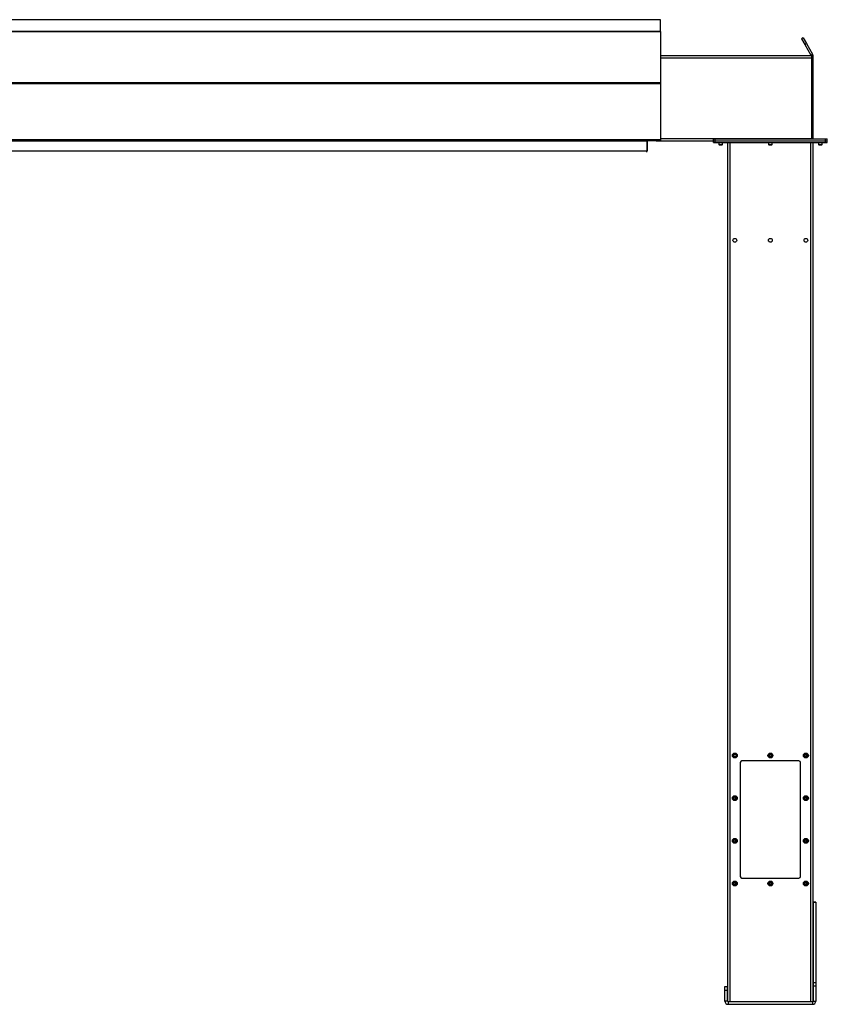
# Model space of a CAD drawing. Units: inches. Extents: x 3 to 813, y 3 to 526.
# Drawn here: x 595 to 709, y 196 to 334 of the extents above; entities that cross this region are included whole.
import ezdxf

# ---------------------------------------------------------------- set-up
doc = ezdxf.new("R2010")
doc.units = ezdxf.units.IN
doc.header["$LTSCALE"] = 24
doc.header["$MEASUREMENT"] = 0

msp = doc.modelspace()

# ---------------------------------------------------------------- linework, layer by layer
at = {"color": 7, "linetype": 'Continuous', "lineweight": 25}
for p, q in [((685.4209684, 334.2415586), (535.4209684, 334.2415586)), ((685.4209684, 332.5979105), (685.4209684, 334.2415586)), ((685.4209684, 332.5979105), (535.4209684, 332.5979105)), ((685.4209684, 332.5609113), (535.4209684, 332.5609113)), ((535.4209684, 332.5597455), (685.4209684, 332.5597455)), ((685.4209684, 332.5609113), (685.4209684, 332.5979105)), ((685.4209684, 332.5609113), (685.4209684, 332.5597455)), ((685.4209684, 332.5597455), (685.4209684, 325.4041429)), ((705.5124747, 331.6876095), (705.2959684, 331.5626095)), ((705.2959684, 331.5626095), (705.7589558, 330.7606917)), ((705.5124747, 331.6876095), (705.9754621, 330.8856917)), ((705.9754621, 330.8856917), (705.7589558, 330.7606917)), ((705.7589558, 330.7606917), (706.6207279, 329.2680586)), ((705.9754621, 330.8856917), (706.8372342, 329.3930586)), ((685.4209684, 329.2055586), (706.6709684, 329.2055586)), ((706.6207279, 329.2680586), (706.8372342, 329.3930586)), ((706.6709684, 329.2055586), (706.6709684, 328.8930586)), ((706.6709684, 329.0805586), (706.9209684, 329.0805586)), ((706.6709684, 328.8930586), (706.6709684, 317.5180586)), ((706.6709684, 328.8305586), (706.9209684, 328.8305586)), ((706.9209684, 328.8305586), (706.9209684, 329.0805586)), ((706.9209684, 317.5455586), (706.9209684, 328.8305586)), ((535.4209684, 325.4041429), (685.4209684, 325.4041429)), ((535.4209684, 325.283091), (685.4209684, 325.283091)), ((685.4209684, 325.4041429), (685.4209684, 325.283091)), ((685.4209684, 325.283091), (685.4209684, 317.3782645)), ((535.4209684, 317.3782645), (685.4209684, 317.3782645)), ((568.3332134, 317.2522645), (600.0109684, 317.2522645)), ((600.0109684, 317.2055586), (600.0109684, 317.2900828)), ((601.3332134, 317.2522645), (619.5087234, 317.2522645)), ((620.8309684, 317.2055586), (620.8309684, 317.2900828)), ((620.8309684, 317.2522645), (650.8234684, 317.2522645)), ((650.8234684, 317.2055586), (650.8234684, 317.2900828)), ((652.1457134, 317.2522645), (652.5087234, 317.2522645)), ((653.8309684, 317.2055586), (653.8309684, 317.2900828)), ((653.8309684, 317.2522645), (683.6459684, 317.2522645)), ((683.5459684, 317.2522645), (683.5459684, 317.1982645)), ((683.6459684, 317.2055586), (683.6459684, 317.2900828)), ((684.9682134, 317.2522645), (685.3579497, 317.2522645)), ((685.4196951, 317.2882645), (685.4209684, 317.2882645)), ((685.4209684, 317.3782645), (685.4209684, 317.2882645)), ((692.8909684, 317.2055586), (692.8909684, 317.4555586)), ((692.8909684, 317.4555586), (693.1409684, 317.4555586)), ((693.1409684, 317.2055586), (693.1409684, 317.4555586)), ((693.1409684, 317.4555586), (708.6709684, 317.4555586)), ((706.9209684, 317.5455586), (706.6709684, 317.5455586)), ((706.6709684, 317.5180586), (706.6709684, 317.4555586)), ((708.6709684, 317.2055586), (708.6709684, 317.4555586)), ((708.6709684, 317.4555586), (708.9209684, 317.4555586)), ((708.9209684, 317.2055586), (708.9209684, 317.4555586)), ((537.2959684, 317.1982645), (683.5459684, 317.1982645)), ((601.1959684, 317.2055586), (600.0109684, 317.2055586)), ((620.8309684, 317.2055586), (619.6459684, 317.2055586)), ((652.0084684, 317.2055586), (650.8234684, 317.2055586)), ((653.8309684, 317.2055586), (652.6459684, 317.2055586)), ((683.5459684, 317.1982645), (683.5459684, 315.7882645)), ((683.5559684, 315.7055586), (683.5559684, 317.1155586)), ((684.8309684, 317.2055586), (683.6459684, 317.2055586)), ((684.8309684, 317.2055586), (692.8909684, 317.2055586)), ((692.8909684, 317.2055586), (693.1409684, 317.2055586)), ((692.8909684, 316.9555586), (692.8909684, 317.2055586)), ((692.8909684, 316.9555586), (693.1409684, 316.9555586)), ((693.1409684, 317.2055586), (708.6709684, 317.2055586)), ((693.1409684, 316.9555586), (693.1409684, 317.2055586)), ((693.1409684, 316.9555586), (708.6709684, 316.9555586)), ((693.6259684, 316.9555586), (693.6259684, 316.6888399)), ((693.6259684, 316.6888399), (693.6842496, 316.6305586)), ((693.6259684, 316.6888399), (694.1559684, 316.6888399)), ((693.6842496, 316.6305586), (694.0976871, 316.6305586)), ((694.0976871, 316.6305586), (694.1559684, 316.6888399)), ((694.1559684, 316.6888399), (694.1559684, 316.9555586)), ((694.9059684, 196.1034766), (694.9059684, 316.9555586)), ((700.6409684, 316.9555586), (700.6409684, 316.6888399)), ((700.6409684, 316.6888399), (700.6992496, 316.6305586)), ((700.6409684, 316.6888399), (701.1709684, 316.6888399)), ((700.6992496, 316.6305586), (701.1126871, 316.6305586)), ((701.1126871, 316.6305586), (701.1709684, 316.6888399)), ((701.1709684, 316.6888399), (701.1709684, 316.9555586)), ((706.9059684, 196.1034766), (706.9059684, 316.9555586)), ((707.6559684, 316.9555586), (707.6559684, 316.6888399)), ((707.6559684, 316.6888399), (707.7142496, 316.6305586)), ((707.6559684, 316.6888399), (708.1859684, 316.6888399)), ((707.7142496, 316.6305586), (708.1276871, 316.6305586)), ((708.1276871, 316.6305586), (708.1859684, 316.6888399)), ((708.1859684, 316.6888399), (708.1859684, 316.9555586)), ((708.6709684, 317.2055586), (708.9209684, 317.2055586)), ((708.6709684, 316.9555586), (708.6709684, 317.2055586)), ((708.6709684, 316.9555586), (708.9209684, 316.9555586)), ((708.9209684, 316.9555586), (708.9209684, 317.2055586)), ((537.2959684, 315.7882645), (683.5459684, 315.7882645)), ((683.4209684, 315.7055586), (683.4209684, 315.7882645)), ((683.4209684, 315.7055586), (683.5559684, 315.7055586)), ((696.6559684, 229.7055586), (696.6559684, 213.7055586)), ((704.9059684, 229.9555586), (696.9059684, 229.9555586)), ((705.1559684, 213.7055586), (705.1559684, 229.7055586)), ((696.9059684, 213.4555586), (704.9059684, 213.4555586)), ((707.3109684, 210.0805586), (706.9359684, 210.0805586)), ((706.9359684, 210.0805586), (706.9359684, 210.0464127)), ((707.3109684, 210.0464127), (706.9359684, 210.0464127)), ((706.9359684, 210.0464127), (706.9359684, 198.7046791)), ((707.3109684, 210.0805586), (707.3109684, 210.0464127)), ((707.3109684, 210.0464127), (707.3109684, 198.7046791)), ((694.5009684, 198.2055586), (694.8759684, 198.2055586)), ((694.5009684, 197.7055586), (694.5009684, 198.2055586)), ((694.8759684, 197.7055586), (694.8759684, 198.2055586)), ((707.3109684, 198.7046791), (706.9359684, 198.7046791)), ((706.9359684, 198.7046791), (706.9359684, 198.2388251)), ((707.3109684, 198.2388251), (706.9359684, 198.2388251)), ((706.9359684, 198.2388251), (706.9359684, 196.1705586)), ((707.3109684, 198.7046791), (707.3109684, 198.2388251)), ((707.3109684, 198.2388251), (707.3109684, 196.1705586)), ((694.5009684, 196.1705586), (694.5009684, 197.7055586)), ((694.5009684, 197.7055586), (694.8759684, 197.7055586)), ((694.8759684, 196.1705586), (694.8759684, 197.7055586)), ((694.8759684, 196.1705586), (694.5009684, 196.1705586)), ((694.9659684, 196.0805586), (694.9659684, 195.7055586)), ((694.9659684, 196.0805586), (706.8459684, 196.0805586)), ((694.9659684, 195.7055586), (706.8459684, 195.7055586)), ((706.8459684, 196.0805586), (706.8459684, 195.7055586)), ((706.9359684, 196.1705586), (707.3109684, 196.1705586))]:
    msp.add_line(p, q, dxfattribs=at)
at = {"color": 1, "linetype": 'Continuous', "lineweight": 25}
for p, q in [((685.4209684, 328.8930586), (706.6709684, 328.8930586)), ((601.1959684, 317.2900828), (601.1959684, 317.2055586)), ((619.6459684, 317.2900828), (619.6459684, 317.2055586)), ((652.0084684, 317.2900828), (652.0084684, 317.2055586)), ((652.6459684, 317.2900828), (652.6459684, 317.2055586)), ((684.8309684, 317.2900828), (684.8309684, 317.2055586)), ((685.4209684, 317.5180586), (706.6709684, 317.5180586)), ((683.5559684, 317.1155586), (683.5459684, 317.1155586)), ((695.2184684, 196.0805586), (695.2184684, 316.9555586)), ((706.5934684, 196.0805586), (706.5934684, 316.9555586))]:
    msp.add_line(p, q, dxfattribs=at)
at = {"color": 7, "linetype": 'Continuous', "lineweight": 25, "flags": 128}
msp.add_lwpolyline([(706.6709684, 317.5455586), (706.6775014, 317.4792279), (706.6830964, 317.4555586)], dxfattribs=at)
at = {"color": 7, "linetype": 'Continuous', "lineweight": 25}
for centre, radius in [((695.9059684, 303.2055586), 0.2655), ((700.9059684, 303.2055586), 0.2655), ((705.9059684, 303.2055586), 0.2655), ((695.9059684, 230.7055586), 0.3425), ((695.9059684, 230.7055586), 0.3075), ((695.9059684, 230.7055586), 0.25), ((700.9059684, 230.7055586), 0.3425), ((700.9059684, 230.7055586), 0.3075), ((700.9059684, 230.7055586), 0.25), ((705.9059684, 230.7055586), 0.3425), ((705.9059684, 230.7055586), 0.3075), ((705.9059684, 230.7055586), 0.25), ((695.9059684, 224.7055586), 0.3425), ((695.9059684, 224.7055586), 0.3075), ((695.9059684, 224.7055586), 0.25), ((705.9059684, 224.7055586), 0.3425), ((705.9059684, 224.7055586), 0.3075), ((705.9059684, 224.7055586), 0.25), ((695.9059684, 218.7055586), 0.3425), ((695.9059684, 218.7055586), 0.3075), ((695.9059684, 218.7055586), 0.25), ((705.9059684, 218.7055586), 0.3425), ((705.9059684, 218.7055586), 0.3075), ((705.9059684, 218.7055586), 0.25), ((695.9059684, 212.7055586), 0.3425), ((695.9059684, 212.7055586), 0.3075), ((695.9059684, 212.7055586), 0.25), ((700.9059684, 212.7055586), 0.3425), ((700.9059684, 212.7055586), 0.3075), ((700.9059684, 212.7055586), 0.25), ((705.9059684, 212.7055586), 0.3425), ((705.9059684, 212.7055586), 0.3075), ((705.9059684, 212.7055586), 0.25)]:
    msp.add_circle(centre, radius, dxfattribs=at)
for centre, radius, start, end in [((601.1959684, 317.4305586), 0.225, 270, 321.36646388), ((619.6459684, 317.4305586), 0.225, 218.63353612, 270), ((652.0084684, 317.4305586), 0.225, 270, 321.36646388), ((652.6459684, 317.4305586), 0.225, 218.63353612, 270), ((684.8309684, 317.4305586), 0.225, 270, 321.36646388), ((707.0109684, 317.5455586), 0.09, 180, 270), ((683.6459684, 317.1155586), 0.09, 90, 180), ((695.9059684, 230.7055586), 0.1484375, 58.106533937, 113.080993791), ((695.9081276, 230.7055545), 0.1473117, 58.820455776, 101.364110564), ((700.9076141, 230.7053979), 0.1477119, 112.558518945, 58.681466181), ((700.9059684, 230.7055586), 0.1484375, 58.106533937, 113.080993791), ((705.9076141, 230.7053979), 0.1477119, 112.558518945, 58.681466181), ((705.9059684, 230.7055586), 0.1484375, 58.106533937, 113.080993791), ((696.9059684, 229.7055586), 0.25, 90, 180), ((704.9059684, 229.7055586), 0.25, 0, 90), ((695.9076141, 224.7053979), 0.1477119, 112.558518945, 58.681466181), ((695.9059684, 224.7055586), 0.1484375, 58.106533937, 113.080993791), ((705.9076141, 224.7053979), 0.1477119, 112.558518945, 58.681466181), ((705.9059684, 224.7055586), 0.1484375, 58.106533937, 113.080993791), ((695.9076141, 218.7053979), 0.1477119, 112.558518945, 58.681466181), ((695.9059684, 218.7055586), 0.1484375, 58.106533937, 113.080993791), ((705.9076141, 218.7053979), 0.1477119, 112.558518945, 58.681466181), ((705.9059684, 218.7055586), 0.1484375, 58.106533937, 113.080993791), ((696.9059684, 213.7055586), 0.25, 180, 270), ((704.9059684, 213.7055586), 0.25, 270, 0), ((695.9076141, 212.7053979), 0.1477119, 112.558518945, 58.681466181), ((695.9059684, 212.7055586), 0.1484375, 58.106533937, 113.080993791), ((700.9076141, 212.7053979), 0.1477119, 112.558518945, 58.681466181), ((700.9059684, 212.7055586), 0.1484375, 58.106533937, 113.080993791), ((705.9076141, 212.7053979), 0.1477119, 112.558518945, 58.681466181), ((705.9059684, 212.7055586), 0.1484375, 58.106533937, 113.080993791), ((694.9659684, 196.1705586), 0.465, 180, 270), ((694.9659684, 196.1705586), 0.09, 180, 270), ((706.8459684, 196.1705586), 0.465, 270, 0), ((706.8459684, 196.1705586), 0.09, 270, 0)]:
    msp.add_arc(centre, radius, start, end, dxfattribs=at)
msp.add_ellipse((685.3579497, 317.3782645), major_axis=(0, 0.126), ratio=0.7002075382, start_param=3.1415926536, end_param=3.9167860269, dxfattribs=at)
for points, knots in [([(706.6494148, 329.2055586), (706.6493164, 329.2059376), (706.6435544, 329.2281344), (706.6320429, 329.2482684), (706.6207279, 329.2680586)], [0, 0, 0, 0, 0.017072294, 1, 1, 1, 1]), ([(706.9209684, 329.0805586), (706.9192096, 329.1154426), (706.9156125, 329.186786), (706.8878739, 329.2932875), (706.8542895, 329.3594561), (706.8372342, 329.3930586)], [0, 0, 0, 0, 0.3201442599, 0.6547470477, 1, 1, 1, 1]), ([(695.7387408, 230.7903596), (695.7383243, 230.789751), (695.7377192, 230.7888668), (695.7370097, 230.7879323), (695.7366733, 230.7875452), (695.7364925, 230.7873609), (695.7363546, 230.7872436), (695.7362456, 230.7871817), (695.7361787, 230.7871634), (695.7361275, 230.7871722), (695.7360896, 230.7872031), (695.7360589, 230.7872701), (695.7360396, 230.7874636), (695.7361843, 230.7882994), (695.7373836, 230.7915977), (695.7434524, 230.8044102), (695.7622144, 230.8322722), (695.7980296, 230.8649706), (695.8322332, 230.8779201), (695.8476839, 230.8837697)], [0, 0, 0, 0, 0.0142452966, 0.0206974147, 0.0228544769, 0.024383943, 0.0258882033, 0.0265650712, 0.0271327658, 0.0275248294, 0.0279181593, 0.0284109718, 0.0292740952, 0.032058503, 0.045032873, 0.0965846409, 0.3034156264, 0.6853346133, 1, 1, 1, 1]), ([(695.883746, 230.8912132), (695.8701638, 230.8889144), (695.8413361, 230.8840352), (695.8015171, 230.863342), (695.7664732, 230.8336172), (695.7474744, 230.8071774), (695.7396037, 230.7920211), (695.738741, 230.7903599)], [0, 0, 0, 0, 0.223910094, 0.4752382081, 0.721070067, 0.9694287208, 1, 1, 1, 1]), ([(695.9843941, 230.8315868), (695.9703497, 230.8415582), (695.9422646, 230.8614984), (695.8898905, 230.8711917), (695.8357147, 230.8653099), (695.7841837, 230.8409498), (695.7536276, 230.8114648), (695.7406752, 230.793102), (695.7387413, 230.7903602)], [0, 0, 0, 0, 0.1830806825, 0.366112328, 0.5549178687, 0.7597139458, 0.9641228064, 1, 1, 1, 1]), ([(695.8476839, 230.8837697), (695.8656199, 230.8873519), (695.9043473, 230.8950867), (695.9646347, 230.8830798), (696.0192818, 230.8516484), (696.0598777, 230.8041796), (696.0817396, 230.7464474), (696.0832383, 230.6854445), (696.0642158, 230.6282712), (696.027608, 230.5811832), (695.9780401, 230.5496346), (695.9213655, 230.5367624), (695.8645294, 230.5433408), (695.8138517, 230.5685555), (695.7749176, 230.6085588), (695.7522066, 230.6587659), (695.7475276, 230.7130022), (695.7612526, 230.7648536), (695.7912502, 230.808404), (695.823351, 230.8321276), (695.8435134, 230.8403711), (695.8477761, 230.842114)], [0, 0, 0, 0, 0.05256120916, 0.11349008912, 0.17288588812, 0.2321889573, 0.29048286453, 0.34816949847, 0.40535983519, 0.46143909384, 0.51751893848, 0.57199616724, 0.62649998277, 0.67982023588, 0.73270478473, 0.78491811697, 0.83619246235, 0.88729476013, 0.93696644218, 0.98667341111, 1, 1, 1, 1]), ([(695.9120855, 230.8892479), (695.9016919, 230.8906844), (695.8798465, 230.8937036), (695.8587455, 230.8871862), (695.8476839, 230.8837697)], [0, 0, 0, 0, 0.4757796668, 1, 1, 1, 1]), ([(700.7387408, 230.7903596), (700.7383243, 230.789751), (700.7377192, 230.7888668), (700.7370097, 230.7879323), (700.7366733, 230.7875452), (700.7364925, 230.7873609), (700.7363546, 230.7872436), (700.7362456, 230.7871817), (700.7361787, 230.7871634), (700.7361275, 230.7871722), (700.7360896, 230.7872031), (700.7360589, 230.7872701), (700.7360396, 230.7874636), (700.7361843, 230.7882994), (700.7373836, 230.7915977), (700.7434524, 230.8044102), (700.7622144, 230.8322722), (700.7980296, 230.8649706), (700.8322332, 230.8779201), (700.8476839, 230.8837697)], [0, 0, 0, 0, 0.0142452966, 0.0206974147, 0.0228544769, 0.024383943, 0.0258882033, 0.0265650712, 0.0271327658, 0.0275248294, 0.0279181593, 0.0284109718, 0.0292740952, 0.032058503, 0.045032873, 0.0965846409, 0.3034156264, 0.6853346133, 1, 1, 1, 1]), ([(700.883746, 230.8912132), (700.8701638, 230.8889144), (700.8413361, 230.8840352), (700.8015171, 230.863342), (700.7664732, 230.8336172), (700.7474744, 230.8071774), (700.7396037, 230.7920211), (700.738741, 230.7903599)], [0, 0, 0, 0, 0.223910094, 0.4752382081, 0.721070067, 0.9694287208, 1, 1, 1, 1]), ([(700.9843941, 230.8315868), (700.9703497, 230.8415582), (700.9422646, 230.8614984), (700.8898905, 230.8711917), (700.8357147, 230.8653099), (700.7841837, 230.8409498), (700.7536276, 230.8114648), (700.7406752, 230.793102), (700.7387413, 230.7903602)], [0, 0, 0, 0, 0.1830806825, 0.366112328, 0.5549178687, 0.7597139458, 0.9641228064, 1, 1, 1, 1]), ([(700.8476839, 230.8837697), (700.8656199, 230.8873519), (700.9043473, 230.8950867), (700.9646347, 230.8830798), (701.0192818, 230.8516484), (701.0598777, 230.8041796), (701.0817396, 230.7464474), (701.0832383, 230.6854445), (701.0642158, 230.6282712), (701.027608, 230.5811832), (700.9780401, 230.5496346), (700.9213655, 230.5367624), (700.8645294, 230.5433408), (700.8138517, 230.5685555), (700.7749176, 230.6085588), (700.7522066, 230.6587659), (700.7475276, 230.7130022), (700.7612526, 230.7648536), (700.7912502, 230.808404), (700.823351, 230.8321276), (700.8435134, 230.8403711), (700.8477761, 230.842114)], [0, 0, 0, 0, 0.05256120916, 0.11349008912, 0.17288588812, 0.2321889573, 0.29048286453, 0.34816949847, 0.40535983519, 0.46143909384, 0.51751893848, 0.57199616724, 0.62649998277, 0.67982023588, 0.73270478473, 0.78491811697, 0.83619246235, 0.88729476013, 0.93696644218, 0.98667341111, 1, 1, 1, 1]), ([(700.9120855, 230.8892479), (700.9016919, 230.8906844), (700.8798465, 230.8937036), (700.8587455, 230.8871862), (700.8476839, 230.8837697)], [0, 0, 0, 0, 0.4757796668, 1, 1, 1, 1]), ([(705.7387408, 230.7903596), (705.7383243, 230.789751), (705.7377192, 230.7888668), (705.7370097, 230.7879323), (705.7366733, 230.7875452), (705.7364925, 230.7873609), (705.7363546, 230.7872436), (705.7362456, 230.7871817), (705.7361787, 230.7871634), (705.7361275, 230.7871722), (705.7360896, 230.7872031), (705.7360589, 230.7872701), (705.7360396, 230.7874636), (705.7361843, 230.7882994), (705.7373836, 230.7915977), (705.7434524, 230.8044102), (705.7622144, 230.8322722), (705.7980296, 230.8649706), (705.8322332, 230.8779201), (705.8476839, 230.8837697)], [0, 0, 0, 0, 0.0142452966, 0.0206974147, 0.0228544769, 0.024383943, 0.0258882033, 0.0265650712, 0.0271327658, 0.0275248294, 0.0279181593, 0.0284109718, 0.0292740952, 0.032058503, 0.045032873, 0.0965846409, 0.3034156264, 0.6853346133, 1, 1, 1, 1]), ([(705.883746, 230.8912132), (705.8701638, 230.8889144), (705.8413361, 230.8840352), (705.8015171, 230.863342), (705.7664732, 230.8336172), (705.7474744, 230.8071774), (705.7396037, 230.7920211), (705.738741, 230.7903599)], [0, 0, 0, 0, 0.223910094, 0.4752382081, 0.721070067, 0.9694287208, 1, 1, 1, 1]), ([(705.9843941, 230.8315868), (705.9703497, 230.8415582), (705.9422646, 230.8614984), (705.8898905, 230.8711917), (705.8357147, 230.8653099), (705.7841837, 230.8409498), (705.7536276, 230.8114648), (705.7406752, 230.793102), (705.7387413, 230.7903602)], [0, 0, 0, 0, 0.1830806825, 0.366112328, 0.5549178687, 0.7597139458, 0.9641228064, 1, 1, 1, 1]), ([(705.8476839, 230.8837697), (705.8656199, 230.8873519), (705.9043473, 230.8950867), (705.9646347, 230.8830798), (706.0192818, 230.8516484), (706.0598777, 230.8041796), (706.0817396, 230.7464474), (706.0832383, 230.6854445), (706.0642158, 230.6282712), (706.027608, 230.5811832), (705.9780401, 230.5496346), (705.9213655, 230.5367624), (705.8645294, 230.5433408), (705.8138517, 230.5685555), (705.7749176, 230.6085588), (705.7522066, 230.6587659), (705.7475276, 230.7130022), (705.7612526, 230.7648536), (705.7912502, 230.808404), (705.823351, 230.8321276), (705.8435134, 230.8403711), (705.8477761, 230.842114)], [0, 0, 0, 0, 0.05256120916, 0.11349008912, 0.17288588812, 0.2321889573, 0.29048286453, 0.34816949847, 0.40535983519, 0.46143909384, 0.51751893848, 0.57199616724, 0.62649998277, 0.67982023588, 0.73270478473, 0.78491811697, 0.83619246235, 0.88729476013, 0.93696644218, 0.98667341111, 1, 1, 1, 1]), ([(705.9120855, 230.8892479), (705.9016919, 230.8906844), (705.8798465, 230.8937036), (705.8587455, 230.8871862), (705.8476839, 230.8837697)], [0, 0, 0, 0, 0.4757796668, 1, 1, 1, 1]), ([(695.7387408, 224.7903596), (695.7383243, 224.789751), (695.7377192, 224.7888668), (695.7370097, 224.7879323), (695.7366733, 224.7875452), (695.7364925, 224.7873609), (695.7363546, 224.7872436), (695.7362456, 224.7871817), (695.7361787, 224.7871634), (695.7361275, 224.7871722), (695.7360896, 224.7872031), (695.7360589, 224.7872701), (695.7360396, 224.7874636), (695.7361843, 224.7882994), (695.7373836, 224.7915977), (695.7434524, 224.8044102), (695.7622144, 224.8322722), (695.7980296, 224.8649706), (695.8322332, 224.8779201), (695.8476839, 224.8837697)], [0, 0, 0, 0, 0.0142452966, 0.0206974147, 0.0228544769, 0.024383943, 0.0258882033, 0.0265650712, 0.0271327658, 0.0275248294, 0.0279181593, 0.0284109718, 0.0292740952, 0.032058503, 0.045032873, 0.0965846409, 0.3034156264, 0.6853346133, 1, 1, 1, 1]), ([(695.883746, 224.8912132), (695.8701638, 224.8889144), (695.8413361, 224.8840352), (695.8015171, 224.863342), (695.7664732, 224.8336172), (695.7474744, 224.8071774), (695.7396037, 224.7920211), (695.738741, 224.7903599)], [0, 0, 0, 0, 0.223910094, 0.4752382081, 0.721070067, 0.9694287208, 1, 1, 1, 1]), ([(695.9843941, 224.8315868), (695.9703497, 224.8415582), (695.9422646, 224.8614984), (695.8898905, 224.8711917), (695.8357147, 224.8653099), (695.7841837, 224.8409498), (695.7536276, 224.8114648), (695.7406752, 224.793102), (695.7387413, 224.7903602)], [0, 0, 0, 0, 0.1830806825, 0.366112328, 0.5549178687, 0.7597139458, 0.9641228064, 1, 1, 1, 1]), ([(695.8476839, 224.8837697), (695.8656199, 224.8873519), (695.9043473, 224.8950867), (695.9646347, 224.8830798), (696.0192818, 224.8516484), (696.0598777, 224.8041796), (696.0817396, 224.7464474), (696.0832383, 224.6854445), (696.0642158, 224.6282712), (696.027608, 224.5811832), (695.9780401, 224.5496346), (695.9213655, 224.5367624), (695.8645294, 224.5433408), (695.8138517, 224.5685555), (695.7749176, 224.6085588), (695.7522066, 224.6587659), (695.7475276, 224.7130022), (695.7612526, 224.7648536), (695.7912502, 224.808404), (695.823351, 224.8321276), (695.8435134, 224.8403711), (695.8477761, 224.842114)], [0, 0, 0, 0, 0.05256120916, 0.11349008912, 0.17288588812, 0.2321889573, 0.29048286453, 0.34816949847, 0.40535983519, 0.46143909384, 0.51751893848, 0.57199616724, 0.62649998277, 0.67982023588, 0.73270478473, 0.78491811697, 0.83619246235, 0.88729476013, 0.93696644218, 0.98667341111, 1, 1, 1, 1]), ([(695.9120855, 224.8892479), (695.9016919, 224.8906844), (695.8798465, 224.8937036), (695.8587455, 224.8871862), (695.8476839, 224.8837697)], [0, 0, 0, 0, 0.4757796668, 1, 1, 1, 1]), ([(705.7387408, 224.7903596), (705.7383243, 224.789751), (705.7377192, 224.7888668), (705.7370097, 224.7879323), (705.7366733, 224.7875452), (705.7364925, 224.7873609), (705.7363546, 224.7872436), (705.7362456, 224.7871817), (705.7361787, 224.7871634), (705.7361275, 224.7871722), (705.7360896, 224.7872031), (705.7360589, 224.7872701), (705.7360396, 224.7874636), (705.7361843, 224.7882994), (705.7373836, 224.7915977), (705.7434524, 224.8044102), (705.7622144, 224.8322722), (705.7980296, 224.8649706), (705.8322332, 224.8779201), (705.8476839, 224.8837697)], [0, 0, 0, 0, 0.0142452966, 0.0206974147, 0.0228544769, 0.024383943, 0.0258882033, 0.0265650712, 0.0271327658, 0.0275248294, 0.0279181593, 0.0284109718, 0.0292740952, 0.032058503, 0.045032873, 0.0965846409, 0.3034156264, 0.6853346133, 1, 1, 1, 1]), ([(705.883746, 224.8912132), (705.8701638, 224.8889144), (705.8413361, 224.8840352), (705.8015171, 224.863342), (705.7664732, 224.8336172), (705.7474744, 224.8071774), (705.7396037, 224.7920211), (705.738741, 224.7903599)], [0, 0, 0, 0, 0.223910094, 0.4752382081, 0.721070067, 0.9694287208, 1, 1, 1, 1]), ([(705.9843941, 224.8315868), (705.9703497, 224.8415582), (705.9422646, 224.8614984), (705.8898905, 224.8711917), (705.8357147, 224.8653099), (705.7841837, 224.8409498), (705.7536276, 224.8114648), (705.7406752, 224.793102), (705.7387413, 224.7903602)], [0, 0, 0, 0, 0.1830806825, 0.366112328, 0.5549178687, 0.7597139458, 0.9641228064, 1, 1, 1, 1]), ([(705.8476839, 224.8837697), (705.8656199, 224.8873519), (705.9043473, 224.8950867), (705.9646347, 224.8830798), (706.0192818, 224.8516484), (706.0598777, 224.8041796), (706.0817396, 224.7464474), (706.0832383, 224.6854445), (706.0642158, 224.6282712), (706.027608, 224.5811832), (705.9780401, 224.5496346), (705.9213655, 224.5367624), (705.8645294, 224.5433408), (705.8138517, 224.5685555), (705.7749176, 224.6085588), (705.7522066, 224.6587659), (705.7475276, 224.7130022), (705.7612526, 224.7648536), (705.7912502, 224.808404), (705.823351, 224.8321276), (705.8435134, 224.8403711), (705.8477761, 224.842114)], [0, 0, 0, 0, 0.05256120916, 0.11349008912, 0.17288588812, 0.2321889573, 0.29048286453, 0.34816949847, 0.40535983519, 0.46143909384, 0.51751893848, 0.57199616724, 0.62649998277, 0.67982023588, 0.73270478473, 0.78491811697, 0.83619246235, 0.88729476013, 0.93696644218, 0.98667341111, 1, 1, 1, 1]), ([(705.9120855, 224.8892479), (705.9016919, 224.8906844), (705.8798465, 224.8937036), (705.8587455, 224.8871862), (705.8476839, 224.8837697)], [0, 0, 0, 0, 0.4757796668, 1, 1, 1, 1]), ([(695.883746, 218.8912132), (695.8701638, 218.8889144), (695.8413361, 218.8840352), (695.8015171, 218.863342), (695.7664732, 218.8336172), (695.7474744, 218.8071774), (695.7396037, 218.7920211), (695.738741, 218.7903599)], [0, 0, 0, 0, 0.223910094, 0.4752382081, 0.721070067, 0.9694287208, 1, 1, 1, 1]), ([(695.8476839, 218.8837697), (695.8656199, 218.8873519), (695.9043473, 218.8950867), (695.9646347, 218.8830798), (696.0192818, 218.8516484), (696.0598777, 218.8041796), (696.0817396, 218.7464474), (696.0832383, 218.6854445), (696.0642158, 218.6282712), (696.027608, 218.5811832), (695.9780401, 218.5496346), (695.9213655, 218.5367624), (695.8645294, 218.5433408), (695.8138517, 218.5685555), (695.7749176, 218.6085588), (695.7522066, 218.6587659), (695.7475276, 218.7130022), (695.7612526, 218.7648536), (695.7912502, 218.808404), (695.823351, 218.8321276), (695.8435134, 218.8403711), (695.8477761, 218.842114)], [0, 0, 0, 0, 0.05256120916, 0.11349008912, 0.17288588812, 0.2321889573, 0.29048286453, 0.34816949847, 0.40535983519, 0.46143909384, 0.51751893848, 0.57199616724, 0.62649998277, 0.67982023588, 0.73270478473, 0.78491811697, 0.83619246235, 0.88729476013, 0.93696644218, 0.98667341111, 1, 1, 1, 1]), ([(695.9120855, 218.8892479), (695.9016919, 218.8906844), (695.8798465, 218.8937036), (695.8587455, 218.8871862), (695.8476839, 218.8837697)], [0, 0, 0, 0, 0.4757796668, 1, 1, 1, 1]), ([(705.883746, 218.8912132), (705.8701638, 218.8889144), (705.8413361, 218.8840352), (705.8015171, 218.863342), (705.7664732, 218.8336172), (705.7474744, 218.8071774), (705.7396037, 218.7920211), (705.738741, 218.7903599)], [0, 0, 0, 0, 0.223910094, 0.4752382081, 0.721070067, 0.9694287208, 1, 1, 1, 1]), ([(705.8476839, 218.8837697), (705.8656199, 218.8873519), (705.9043473, 218.8950867), (705.9646347, 218.8830798), (706.0192818, 218.8516484), (706.0598777, 218.8041796), (706.0817396, 218.7464474), (706.0832383, 218.6854445), (706.0642158, 218.6282712), (706.027608, 218.5811832), (705.9780401, 218.5496346), (705.9213655, 218.5367624), (705.8645294, 218.5433408), (705.8138517, 218.5685555), (705.7749176, 218.6085588), (705.7522066, 218.6587659), (705.7475276, 218.7130022), (705.7612526, 218.7648536), (705.7912502, 218.808404), (705.823351, 218.8321276), (705.8435134, 218.8403711), (705.8477761, 218.842114)], [0, 0, 0, 0, 0.05256120916, 0.11349008912, 0.17288588812, 0.2321889573, 0.29048286453, 0.34816949847, 0.40535983519, 0.46143909384, 0.51751893848, 0.57199616724, 0.62649998277, 0.67982023588, 0.73270478473, 0.78491811697, 0.83619246235, 0.88729476013, 0.93696644218, 0.98667341111, 1, 1, 1, 1]), ([(705.9120855, 218.8892479), (705.9016919, 218.8906844), (705.8798465, 218.8937036), (705.8587455, 218.8871862), (705.8476839, 218.8837697)], [0, 0, 0, 0, 0.4757796668, 1, 1, 1, 1]), ([(695.7387408, 218.7903596), (695.7383243, 218.789751), (695.7377192, 218.7888668), (695.7370097, 218.7879323), (695.7366733, 218.7875452), (695.7364925, 218.7873609), (695.7363546, 218.7872436), (695.7362456, 218.7871817), (695.7361787, 218.7871634), (695.7361275, 218.7871722), (695.7360896, 218.7872031), (695.7360589, 218.7872701), (695.7360396, 218.7874636), (695.7361843, 218.7882994), (695.7373836, 218.7915977), (695.7434524, 218.8044102), (695.7622144, 218.8322722), (695.7980296, 218.8649706), (695.8322332, 218.8779201), (695.8476839, 218.8837697)], [0, 0, 0, 0, 0.0142452966, 0.0206974147, 0.0228544769, 0.024383943, 0.0258882033, 0.0265650712, 0.0271327658, 0.0275248294, 0.0279181593, 0.0284109718, 0.0292740952, 0.032058503, 0.045032873, 0.0965846409, 0.3034156264, 0.6853346133, 1, 1, 1, 1]), ([(695.9843941, 218.8315868), (695.9703497, 218.8415582), (695.9422646, 218.8614984), (695.8898905, 218.8711917), (695.8357147, 218.8653099), (695.7841837, 218.8409498), (695.7536276, 218.8114648), (695.7406752, 218.793102), (695.7387413, 218.7903602)], [0, 0, 0, 0, 0.1830806825, 0.366112328, 0.5549178687, 0.7597139458, 0.9641228064, 1, 1, 1, 1]), ([(705.7387408, 218.7903596), (705.7383243, 218.789751), (705.7377192, 218.7888668), (705.7370097, 218.7879323), (705.7366733, 218.7875452), (705.7364925, 218.7873609), (705.7363546, 218.7872436), (705.7362456, 218.7871817), (705.7361787, 218.7871634), (705.7361275, 218.7871722), (705.7360896, 218.7872031), (705.7360589, 218.7872701), (705.7360396, 218.7874636), (705.7361843, 218.7882994), (705.7373836, 218.7915977), (705.7434524, 218.8044102), (705.7622144, 218.8322722), (705.7980296, 218.8649706), (705.8322332, 218.8779201), (705.8476839, 218.8837697)], [0, 0, 0, 0, 0.0142452966, 0.0206974147, 0.0228544769, 0.024383943, 0.0258882033, 0.0265650712, 0.0271327658, 0.0275248294, 0.0279181593, 0.0284109718, 0.0292740952, 0.032058503, 0.045032873, 0.0965846409, 0.3034156264, 0.6853346133, 1, 1, 1, 1]), ([(705.9843941, 218.8315868), (705.9703497, 218.8415582), (705.9422646, 218.8614984), (705.8898905, 218.8711917), (705.8357147, 218.8653099), (705.7841837, 218.8409498), (705.7536276, 218.8114648), (705.7406752, 218.793102), (705.7387413, 218.7903602)], [0, 0, 0, 0, 0.1830806825, 0.366112328, 0.5549178687, 0.7597139458, 0.9641228064, 1, 1, 1, 1]), ([(695.7387408, 212.7903596), (695.7383243, 212.789751), (695.7377192, 212.7888668), (695.7370097, 212.7879323), (695.7366733, 212.7875452), (695.7364925, 212.7873609), (695.7363546, 212.7872436), (695.7362456, 212.7871817), (695.7361787, 212.7871634), (695.7361275, 212.7871722), (695.7360896, 212.7872031), (695.7360589, 212.7872701), (695.7360396, 212.7874636), (695.7361843, 212.7882994), (695.7373836, 212.7915977), (695.7434524, 212.8044102), (695.7622144, 212.8322722), (695.7980296, 212.8649706), (695.8322332, 212.8779201), (695.8476839, 212.8837697)], [0, 0, 0, 0, 0.0142452966, 0.0206974147, 0.0228544769, 0.024383943, 0.0258882033, 0.0265650712, 0.0271327658, 0.0275248294, 0.0279181593, 0.0284109718, 0.0292740952, 0.032058503, 0.045032873, 0.0965846409, 0.3034156264, 0.6853346133, 1, 1, 1, 1]), ([(695.883746, 212.8912132), (695.8701638, 212.8889144), (695.8413361, 212.8840352), (695.8015171, 212.863342), (695.7664732, 212.8336172), (695.7474744, 212.8071774), (695.7396037, 212.7920211), (695.738741, 212.7903599)], [0, 0, 0, 0, 0.223910094, 0.4752382081, 0.721070067, 0.9694287208, 1, 1, 1, 1]), ([(695.9843941, 212.8315868), (695.9703497, 212.8415582), (695.9422646, 212.8614984), (695.8898905, 212.8711917), (695.8357147, 212.8653099), (695.7841837, 212.8409498), (695.7536276, 212.8114648), (695.7406752, 212.793102), (695.7387413, 212.7903602)], [0, 0, 0, 0, 0.1830806825, 0.366112328, 0.5549178687, 0.7597139458, 0.9641228064, 1, 1, 1, 1]), ([(695.8476839, 212.8837697), (695.8656199, 212.8873519), (695.9043473, 212.8950867), (695.9646347, 212.8830798), (696.0192818, 212.8516484), (696.0598777, 212.8041796), (696.0817396, 212.7464474), (696.0832383, 212.6854445), (696.0642158, 212.6282712), (696.027608, 212.5811832), (695.9780401, 212.5496346), (695.9213655, 212.5367624), (695.8645294, 212.5433408), (695.8138517, 212.5685555), (695.7749176, 212.6085588), (695.7522066, 212.6587659), (695.7475276, 212.7130022), (695.7612526, 212.7648536), (695.7912502, 212.808404), (695.823351, 212.8321276), (695.8435134, 212.8403711), (695.8477761, 212.842114)], [0, 0, 0, 0, 0.05256120916, 0.11349008912, 0.17288588812, 0.2321889573, 0.29048286453, 0.34816949847, 0.40535983519, 0.46143909384, 0.51751893848, 0.57199616724, 0.62649998277, 0.67982023588, 0.73270478473, 0.78491811697, 0.83619246235, 0.88729476013, 0.93696644218, 0.98667341111, 1, 1, 1, 1]), ([(695.9120855, 212.8892479), (695.9016919, 212.8906844), (695.8798465, 212.8937036), (695.8587455, 212.8871862), (695.8476839, 212.8837697)], [0, 0, 0, 0, 0.4757796668, 1, 1, 1, 1]), ([(700.7387408, 212.7903596), (700.7383243, 212.789751), (700.7377192, 212.7888668), (700.7370097, 212.7879323), (700.7366733, 212.7875452), (700.7364925, 212.7873609), (700.7363546, 212.7872436), (700.7362456, 212.7871817), (700.7361787, 212.7871634), (700.7361275, 212.7871722), (700.7360896, 212.7872031), (700.7360589, 212.7872701), (700.7360396, 212.7874636), (700.7361843, 212.7882994), (700.7373836, 212.7915977), (700.7434524, 212.8044102), (700.7622144, 212.8322722), (700.7980296, 212.8649706), (700.8322332, 212.8779201), (700.8476839, 212.8837697)], [0, 0, 0, 0, 0.0142452966, 0.0206974147, 0.0228544769, 0.024383943, 0.0258882033, 0.0265650712, 0.0271327658, 0.0275248294, 0.0279181593, 0.0284109718, 0.0292740952, 0.032058503, 0.045032873, 0.0965846409, 0.3034156264, 0.6853346133, 1, 1, 1, 1]), ([(700.883746, 212.8912132), (700.8701638, 212.8889144), (700.8413361, 212.8840352), (700.8015171, 212.863342), (700.7664732, 212.8336172), (700.7474744, 212.8071774), (700.7396037, 212.7920211), (700.738741, 212.7903599)], [0, 0, 0, 0, 0.223910094, 0.4752382081, 0.721070067, 0.9694287208, 1, 1, 1, 1]), ([(700.9843941, 212.8315868), (700.9703497, 212.8415582), (700.9422646, 212.8614984), (700.8898905, 212.8711917), (700.8357147, 212.8653099), (700.7841837, 212.8409498), (700.7536276, 212.8114648), (700.7406752, 212.793102), (700.7387413, 212.7903602)], [0, 0, 0, 0, 0.1830806825, 0.366112328, 0.5549178687, 0.7597139458, 0.9641228064, 1, 1, 1, 1]), ([(700.8476839, 212.8837697), (700.8656199, 212.8873519), (700.9043473, 212.8950867), (700.9646347, 212.8830798), (701.0192818, 212.8516484), (701.0598777, 212.8041796), (701.0817396, 212.7464474), (701.0832383, 212.6854445), (701.0642158, 212.6282712), (701.027608, 212.5811832), (700.9780401, 212.5496346), (700.9213655, 212.5367624), (700.8645294, 212.5433408), (700.8138517, 212.5685555), (700.7749176, 212.6085588), (700.7522066, 212.6587659), (700.7475276, 212.7130022), (700.7612526, 212.7648536), (700.7912502, 212.808404), (700.823351, 212.8321276), (700.8435134, 212.8403711), (700.8477761, 212.842114)], [0, 0, 0, 0, 0.05256120916, 0.11349008912, 0.17288588812, 0.2321889573, 0.29048286453, 0.34816949847, 0.40535983519, 0.46143909384, 0.51751893848, 0.57199616724, 0.62649998277, 0.67982023588, 0.73270478473, 0.78491811697, 0.83619246235, 0.88729476013, 0.93696644218, 0.98667341111, 1, 1, 1, 1]), ([(700.9120855, 212.8892479), (700.9016919, 212.8906844), (700.8798465, 212.8937036), (700.8587455, 212.8871862), (700.8476839, 212.8837697)], [0, 0, 0, 0, 0.4757796668, 1, 1, 1, 1]), ([(705.7387408, 212.7903596), (705.7383243, 212.789751), (705.7377192, 212.7888668), (705.7370097, 212.7879323), (705.7366733, 212.7875452), (705.7364925, 212.7873609), (705.7363546, 212.7872436), (705.7362456, 212.7871817), (705.7361787, 212.7871634), (705.7361275, 212.7871722), (705.7360896, 212.7872031), (705.7360589, 212.7872701), (705.7360396, 212.7874636), (705.7361843, 212.7882994), (705.7373836, 212.7915977), (705.7434524, 212.8044102), (705.7622144, 212.8322722), (705.7980296, 212.8649706), (705.8322332, 212.8779201), (705.8476839, 212.8837697)], [0, 0, 0, 0, 0.0142452966, 0.0206974147, 0.0228544769, 0.024383943, 0.0258882033, 0.0265650712, 0.0271327658, 0.0275248294, 0.0279181593, 0.0284109718, 0.0292740952, 0.032058503, 0.045032873, 0.0965846409, 0.3034156264, 0.6853346133, 1, 1, 1, 1]), ([(705.883746, 212.8912132), (705.8701638, 212.8889144), (705.8413361, 212.8840352), (705.8015171, 212.863342), (705.7664732, 212.8336172), (705.7474744, 212.8071774), (705.7396037, 212.7920211), (705.738741, 212.7903599)], [0, 0, 0, 0, 0.223910094, 0.4752382081, 0.721070067, 0.9694287208, 1, 1, 1, 1]), ([(705.9843941, 212.8315868), (705.9703497, 212.8415582), (705.9422646, 212.8614984), (705.8898905, 212.8711917), (705.8357147, 212.8653099), (705.7841837, 212.8409498), (705.7536276, 212.8114648), (705.7406752, 212.793102), (705.7387413, 212.7903602)], [0, 0, 0, 0, 0.1830806825, 0.366112328, 0.5549178687, 0.7597139458, 0.9641228064, 1, 1, 1, 1]), ([(705.8476839, 212.8837697), (705.8656199, 212.8873519), (705.9043473, 212.8950867), (705.9646347, 212.8830798), (706.0192818, 212.8516484), (706.0598777, 212.8041796), (706.0817396, 212.7464474), (706.0832383, 212.6854445), (706.0642158, 212.6282712), (706.027608, 212.5811832), (705.9780401, 212.5496346), (705.9213655, 212.5367624), (705.8645294, 212.5433408), (705.8138517, 212.5685555), (705.7749176, 212.6085588), (705.7522066, 212.6587659), (705.7475276, 212.7130022), (705.7612526, 212.7648536), (705.7912502, 212.808404), (705.823351, 212.8321276), (705.8435134, 212.8403711), (705.8477761, 212.842114)], [0, 0, 0, 0, 0.05256120916, 0.11349008912, 0.17288588812, 0.2321889573, 0.29048286453, 0.34816949847, 0.40535983519, 0.46143909384, 0.51751893848, 0.57199616724, 0.62649998277, 0.67982023588, 0.73270478473, 0.78491811697, 0.83619246235, 0.88729476013, 0.93696644218, 0.98667341111, 1, 1, 1, 1]), ([(705.9120855, 212.8892479), (705.9016919, 212.8906844), (705.8798465, 212.8937036), (705.8587455, 212.8871862), (705.8476839, 212.8837697)], [0, 0, 0, 0, 0.4757796668, 1, 1, 1, 1])]:
    msp.add_open_spline(points, degree=3, knots=knots, dxfattribs=at)

doc.saveas('drawing.dxf')
